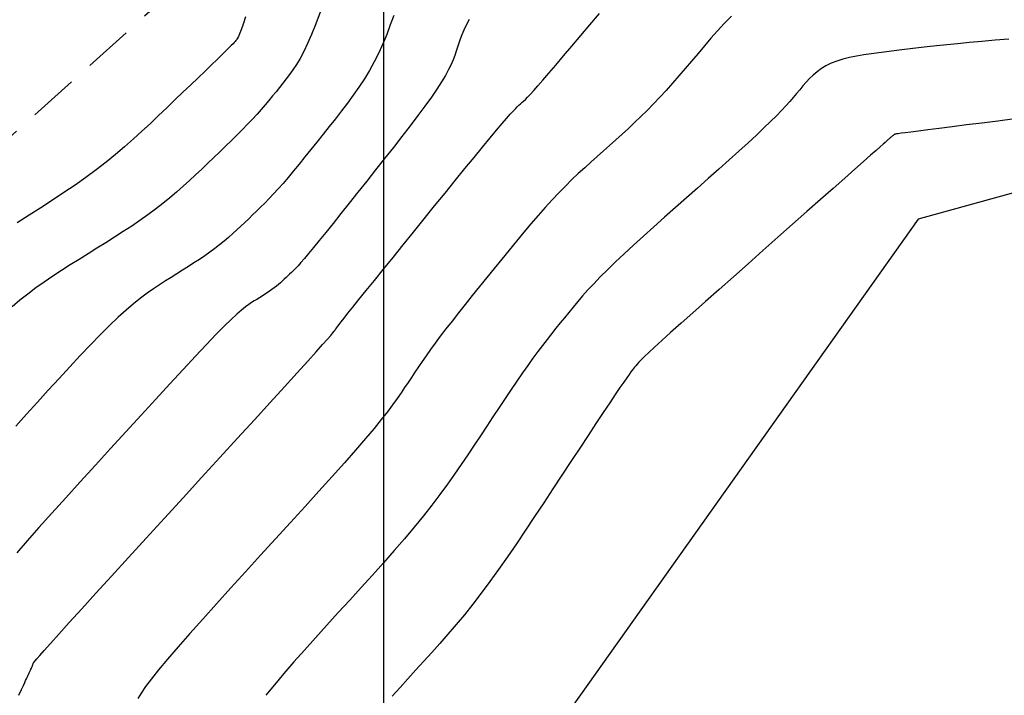
# Model space of a CAD drawing. Units: millimetres. Extents: x 63225 to 192691, y 370 to 8943523.
# Drawn here: x 188391 to 188416, y 8943123 to 8943140 of the extents above; entities that cross this region are included whole.
import ezdxf

# ---------------------------------------------------------------- set-up
doc = ezdxf.new("R2010")
doc.units = ezdxf.units.MM
doc.linetypes.add('DASHED', pattern=[0.75, 0.5, -0.25])
for name, color, linetype in [('CNIVEL_M', 18, 'Continuous'), ('CNIVEL_S', 32, 'Continuous'), ('CUADRICULA', 8, 'Continuous'), ('TROCHA', 8, 'Continuous')]:
    doc.layers.add(name, color=color, linetype=linetype)

msp = doc.modelspace()

# ---------------------------------------------------------------- linework, layer by layer
at = {"layer": 'CNIVEL_M'}
for p, q in [((188402.173, 8943139.787, 1600), (188402.095, 8943139.645, 1600)), ((188431.862, 8943139.779, 1610), (188413.591, 8943134.707, 1610)), ((188402.032, 8943139.517, 1600), (188401.982, 8943139.399, 1600)), ((188402.095, 8943139.645, 1600), (188402.032, 8943139.517, 1600)), ((188401.904, 8943139.184, 1600), (188401.871, 8943139.082, 1600)), ((188401.94, 8943139.289, 1600), (188401.904, 8943139.184, 1600)), ((188401.982, 8943139.399, 1600), (188401.94, 8943139.289, 1600)), ((188401.838, 8943138.979, 1600), (188401.802, 8943138.874, 1600)), ((188401.871, 8943139.082, 1600), (188401.838, 8943138.979, 1600)), ((188401.76, 8943138.763, 1600), (188401.709, 8943138.643, 1600)), ((188401.802, 8943138.874, 1600), (188401.76, 8943138.763, 1600)), ((188401.646, 8943138.512, 1600), (188401.567, 8943138.366, 1600)), ((188401.709, 8943138.643, 1600), (188401.646, 8943138.512, 1600)), ((188401.47, 8943138.202, 1600), (188401.351, 8943138.019, 1600)), ((188401.567, 8943138.366, 1600), (188401.47, 8943138.202, 1600)), ((188401.351, 8943138.019, 1600), (188401.21, 8943137.812, 1600)), ((188401.21, 8943137.812, 1600), (188401.046, 8943137.586, 1600)), ((188401.046, 8943137.586, 1600), (188400.865, 8943137.342, 1600)), ((188400.865, 8943137.342, 1600), (188400.668, 8943137.083, 1600)), ((188400.668, 8943137.083, 1600), (188400.459, 8943136.813, 1600)), ((188400.459, 8943136.813, 1600), (188400.241, 8943136.534, 1600)), ((188400.241, 8943136.534, 1600), (188400.017, 8943136.249, 1600)), ((188400.017, 8943136.249, 1600), (188399.789, 8943135.962, 1600)), ((188399.789, 8943135.962, 1600), (188399.562, 8943135.674, 1600)), ((188399.562, 8943135.674, 1600), (188399.337, 8943135.391, 1600)), ((188399.337, 8943135.391, 1600), (188399.118, 8943135.115, 1600)), ((188399.118, 8943135.115, 1600), (188398.908, 8943134.85, 1600)), ((188398.908, 8943134.85, 1600), (188398.709, 8943134.601, 1600)), ((188413.591, 8943134.707, 1610), (188402.426, 8943118.986, 1610)), ((188398.709, 8943134.601, 1600), (188398.524, 8943134.37, 1600)), ((188398.357, 8943134.163, 1600), (188398.209, 8943133.983, 1600)), ((188398.524, 8943134.37, 1600), (188398.357, 8943134.163, 1600)), ((188398.209, 8943133.983, 1600), (188398.084, 8943133.832, 1600)), ((188397.978, 8943133.707, 1600), (188397.889, 8943133.606, 1600)), ((188398.084, 8943133.832, 1600), (188397.978, 8943133.707, 1600)), ((188397.751, 8943133.456, 1600), (188397.697, 8943133.401, 1600)), ((188397.815, 8943133.523, 1600), (188397.751, 8943133.456, 1600)), ((188397.889, 8943133.606, 1600), (188397.815, 8943133.523, 1600)), ((188397.464, 8943133.178, 1600), (188397.417, 8943133.135, 1600)), ((188397.511, 8943133.221, 1600), (188397.464, 8943133.178, 1600)), ((188397.557, 8943133.265, 1600), (188397.511, 8943133.221, 1600)), ((188397.602, 8943133.308, 1600), (188397.557, 8943133.265, 1600)), ((188397.648, 8943133.353, 1600), (188397.602, 8943133.308, 1600)), ((188397.697, 8943133.401, 1600), (188397.648, 8943133.353, 1600)), ((188397.152, 8943132.92, 1600), (188397.092, 8943132.878, 1600)), ((188397.209, 8943132.963, 1600), (188397.152, 8943132.92, 1600)), ((188397.264, 8943133.005, 1600), (188397.209, 8943132.963, 1600)), ((188397.317, 8943133.048, 1600), (188397.264, 8943133.005, 1600)), ((188397.368, 8943133.091, 1600), (188397.317, 8943133.048, 1600)), ((188397.417, 8943133.135, 1600), (188397.368, 8943133.091, 1600)), ((188396.768, 8943132.668, 1600), (188396.701, 8943132.627, 1600)), ((188396.835, 8943132.71, 1600), (188396.768, 8943132.668, 1600)), ((188396.901, 8943132.752, 1600), (188396.835, 8943132.71, 1600)), ((188396.966, 8943132.794, 1600), (188396.901, 8943132.752, 1600)), ((188397.03, 8943132.836, 1600), (188396.966, 8943132.794, 1600)), ((188397.092, 8943132.878, 1600), (188397.03, 8943132.836, 1600)), ((188396.477, 8943132.474, 1600), (188396.379, 8943132.396, 1600)), ((188396.56, 8943132.535, 1600), (188396.477, 8943132.474, 1600)), ((188396.633, 8943132.584, 1600), (188396.56, 8943132.535, 1600)), ((188396.701, 8943132.627, 1600), (188396.633, 8943132.584, 1600)), ((188396.117, 8943132.159, 1600), (188395.943, 8943131.99, 1600)), ((188396.261, 8943132.293, 1600), (188396.117, 8943132.159, 1600)), ((188396.379, 8943132.396, 1600), (188396.261, 8943132.293, 1600)), ((188395.943, 8943131.99, 1600), (188395.734, 8943131.779, 1600)), ((188395.734, 8943131.779, 1600), (188395.487, 8943131.521, 1600)), ((188395.487, 8943131.521, 1600), (188395.204, 8943131.221, 1600)), ((188395.204, 8943131.221, 1600), (188394.89, 8943130.885, 1600)), ((188394.89, 8943130.885, 1600), (188394.552, 8943130.519, 1600)), ((188394.552, 8943130.519, 1600), (188394.194, 8943130.129, 1600)), ((188394.194, 8943130.129, 1600), (188393.82, 8943129.721, 1600)), ((188393.82, 8943129.721, 1600), (188393.436, 8943129.3, 1600)), ((188393.436, 8943129.3, 1600), (188393.047, 8943128.874, 1600)), ((188393.047, 8943128.874, 1600), (188392.659, 8943128.447, 1600)), ((188392.659, 8943128.447, 1600), (188392.276, 8943128.027, 1600)), ((188392.276, 8943128.027, 1600), (188391.905, 8943127.618, 1600)), ((188391.905, 8943127.618, 1600), (188391.552, 8943127.228, 1600)), ((188391.552, 8943127.228, 1600), (188391.222, 8943126.861, 1600)), ((188391.222, 8943126.861, 1600), (188390.922, 8943126.524, 1600)), ((188390.922, 8943126.524, 1600), (188390.657, 8943126.223, 1600))]:
    msp.add_line(p, q, dxfattribs=at)
at = {"layer": 'CNIVEL_S'}
for p, q in [((188398.381, 8943139.978, 1596), (188398.269, 8943139.678, 1596)), ((188396.483, 8943139.857, 1594), (188396.417, 8943139.667, 1594)), ((188398.269, 8943139.678, 1596), (188398.161, 8943139.41, 1596)), ((188408.66, 8943139.689, 1604), (188408.485, 8943139.502, 1604)), ((188408.845, 8943139.869, 1604), (188408.66, 8943139.689, 1604)), ((188396.328, 8943139.425, 1594), (188396.299, 8943139.358, 1594)), ((188396.366, 8943139.526, 1594), (188396.328, 8943139.425, 1594)), ((188396.417, 8943139.667, 1594), (188396.366, 8943139.526, 1594)), ((188408.485, 8943139.502, 1604), (188408.319, 8943139.311, 1604)), ((188396.193, 8943139.206, 1594), (188396.161, 8943139.171, 1594)), ((188396.216, 8943139.232, 1594), (188396.193, 8943139.206, 1594)), ((188396.233, 8943139.252, 1594), (188396.216, 8943139.232, 1594)), ((188396.247, 8943139.27, 1594), (188396.233, 8943139.252, 1594)), ((188396.261, 8943139.288, 1594), (188396.247, 8943139.27, 1594)), ((188396.277, 8943139.315, 1594), (188396.261, 8943139.288, 1594)), ((188396.299, 8943139.358, 1594), (188396.277, 8943139.315, 1594)), ((188398.059, 8943139.176, 1596), (188397.96, 8943138.973, 1596)), ((188398.161, 8943139.41, 1596), (188398.059, 8943139.176, 1596)), ((188408.319, 8943139.311, 1604), (188408.155, 8943139.118, 1604)), ((188414.897, 8943139.199, 1606), (188414.598, 8943139.171, 1606)), ((188415.217, 8943139.228, 1606), (188414.897, 8943139.199, 1606)), ((188415.553, 8943139.258, 1606), (188415.217, 8943139.228, 1606)), ((188415.905, 8943139.288, 1606), (188415.553, 8943139.258, 1606)), ((188395.979, 8943138.988, 1594), (188395.88, 8943138.891, 1594)), ((188396.057, 8943139.065, 1594), (188395.979, 8943138.988, 1594)), ((188396.116, 8943139.125, 1594), (188396.057, 8943139.065, 1594)), ((188396.161, 8943139.171, 1594), (188396.116, 8943139.125, 1594)), ((188397.96, 8943138.973, 1596), (188397.866, 8943138.798, 1596)), ((188407.993, 8943138.924, 1604), (188407.83, 8943138.731, 1604)), ((188408.155, 8943139.118, 1604), (188407.993, 8943138.924, 1604)), ((188412.594, 8943138.942, 1606), (188412.401, 8943138.916, 1606)), ((188412.789, 8943138.966, 1606), (188412.594, 8943138.942, 1606)), ((188412.985, 8943138.991, 1606), (188412.789, 8943138.966, 1606)), ((188413.183, 8943139.015, 1606), (188412.985, 8943138.991, 1606)), ((188413.387, 8943139.04, 1606), (188413.183, 8943139.015, 1606)), ((188413.601, 8943139.065, 1606), (188413.387, 8943139.04, 1606)), ((188413.825, 8943139.091, 1606), (188413.601, 8943139.065, 1606)), ((188414.064, 8943139.117, 1606), (188413.825, 8943139.091, 1606)), ((188414.321, 8943139.144, 1606), (188414.064, 8943139.117, 1606)), ((188414.598, 8943139.171, 1606), (188414.321, 8943139.144, 1606)), ((188395.758, 8943138.772, 1594), (188395.614, 8943138.633, 1594)), ((188395.88, 8943138.891, 1594), (188395.758, 8943138.772, 1594)), ((188397.866, 8943138.798, 1596), (188397.774, 8943138.645, 1596)), ((188407.83, 8943138.731, 1604), (188407.667, 8943138.54, 1604)), ((188411.38, 8943138.675, 1606), (188411.249, 8943138.61, 1606)), ((188411.525, 8943138.731, 1606), (188411.38, 8943138.675, 1606)), ((188411.682, 8943138.779, 1606), (188411.525, 8943138.731, 1606)), ((188411.85, 8943138.82, 1606), (188411.682, 8943138.779, 1606)), ((188412.027, 8943138.856, 1606), (188411.85, 8943138.82, 1606)), ((188412.211, 8943138.888, 1606), (188412.027, 8943138.856, 1606)), ((188412.401, 8943138.916, 1606), (188412.211, 8943138.888, 1606)), ((188395.452, 8943138.477, 1594), (188395.275, 8943138.307, 1594)), ((188395.614, 8943138.633, 1594), (188395.452, 8943138.477, 1594)), ((188397.686, 8943138.51, 1596), (188397.599, 8943138.388, 1596)), ((188397.774, 8943138.645, 1596), (188397.686, 8943138.51, 1596)), ((188407.667, 8943138.54, 1604), (188407.505, 8943138.351, 1604)), ((188411.023, 8943138.459, 1606), (188410.924, 8943138.374, 1606)), ((188411.131, 8943138.538, 1606), (188411.023, 8943138.459, 1606)), ((188411.249, 8943138.61, 1606), (188411.131, 8943138.538, 1606)), ((188395.275, 8943138.307, 1594), (188395.086, 8943138.126, 1594)), ((188397.513, 8943138.275, 1596), (188397.428, 8943138.167, 1596)), ((188397.599, 8943138.388, 1596), (188397.513, 8943138.275, 1596)), ((188407.505, 8943138.351, 1604), (188407.343, 8943138.166, 1604)), ((188410.746, 8943138.192, 1606), (188410.663, 8943138.097, 1606)), ((188410.832, 8943138.285, 1606), (188410.746, 8943138.192, 1606)), ((188410.924, 8943138.374, 1606), (188410.832, 8943138.285, 1606)), ((188394.888, 8943137.936, 1594), (188394.683, 8943137.741, 1594)), ((188395.086, 8943138.126, 1594), (188394.888, 8943137.936, 1594)), ((188397.256, 8943137.951, 1596), (188397.168, 8943137.842, 1596)), ((188397.343, 8943138.06, 1596), (188397.256, 8943137.951, 1596)), ((188397.428, 8943138.167, 1596), (188397.343, 8943138.06, 1596)), ((188407.181, 8943137.985, 1604), (188407.02, 8943137.808, 1604)), ((188407.343, 8943138.166, 1604), (188407.181, 8943137.985, 1604)), ((188410.582, 8943138.001, 1606), (188410.501, 8943137.905, 1606)), ((188410.663, 8943138.097, 1606), (188410.582, 8943138.001, 1606)), ((188394.683, 8943137.741, 1594), (188394.476, 8943137.542, 1594)), ((188397.076, 8943137.731, 1596), (188396.981, 8943137.617, 1596)), ((188397.168, 8943137.842, 1596), (188397.076, 8943137.731, 1596)), ((188407.02, 8943137.808, 1604), (188406.859, 8943137.638, 1604)), ((188410.326, 8943137.702, 1606), (188410.226, 8943137.591, 1606)), ((188410.417, 8943137.806, 1606), (188410.326, 8943137.702, 1606)), ((188410.501, 8943137.905, 1606), (188410.417, 8943137.806, 1606)), ((188394.476, 8943137.542, 1594), (188394.268, 8943137.344, 1594)), ((188396.879, 8943137.5, 1596), (188396.772, 8943137.38, 1596)), ((188396.981, 8943137.617, 1596), (188396.879, 8943137.5, 1596)), ((188406.699, 8943137.474, 1604), (188406.539, 8943137.316, 1604)), ((188406.859, 8943137.638, 1604), (188406.699, 8943137.474, 1604)), ((188410.114, 8943137.471, 1606), (188409.986, 8943137.339, 1606)), ((188410.226, 8943137.591, 1606), (188410.114, 8943137.471, 1606)), ((188394.268, 8943137.344, 1594), (188394.058, 8943137.145, 1594)), ((188396.656, 8943137.255, 1596), (188396.533, 8943137.125, 1596)), ((188396.772, 8943137.38, 1596), (188396.656, 8943137.255, 1596)), ((188406.539, 8943137.316, 1604), (188406.38, 8943137.163, 1604)), ((188409.839, 8943137.193, 1606), (188409.671, 8943137.03, 1606)), ((188409.986, 8943137.339, 1606), (188409.839, 8943137.193, 1606)), ((188415.625, 8943137.205, 1608), (188415.215, 8943137.153, 1608)), ((188416.048, 8943137.258, 1608), (188415.625, 8943137.205, 1608)), ((188393.845, 8943136.946, 1594), (188393.628, 8943136.748, 1594)), ((188394.058, 8943137.145, 1594), (188393.845, 8943136.946, 1594)), ((188396.402, 8943136.991, 1596), (188396.264, 8943136.853, 1596)), ((188396.533, 8943137.125, 1596), (188396.402, 8943136.991, 1596)), ((188406.22, 8943137.015, 1604), (188406.062, 8943136.869, 1604)), ((188406.38, 8943137.163, 1604), (188406.22, 8943137.015, 1604)), ((188409.671, 8943137.03, 1606), (188409.479, 8943136.849, 1606)), ((188413.409, 8943136.925, 1608), (188413.264, 8943136.907, 1608)), ((188413.6, 8943136.95, 1608), (188413.409, 8943136.925, 1608)), ((188413.843, 8943136.981, 1608), (188413.6, 8943136.95, 1608)), ((188414.133, 8943137.017, 1608), (188413.843, 8943136.981, 1608)), ((188414.462, 8943137.059, 1608), (188414.133, 8943137.017, 1608)), ((188414.825, 8943137.105, 1608), (188414.462, 8943137.059, 1608)), ((188415.215, 8943137.153, 1608), (188414.825, 8943137.105, 1608)), ((188393.628, 8943136.748, 1594), (188393.404, 8943136.551, 1594)), ((188396.122, 8943136.713, 1596), (188395.974, 8943136.569, 1596)), ((188396.264, 8943136.853, 1596), (188396.122, 8943136.713, 1596)), ((188405.903, 8943136.726, 1604), (188405.744, 8943136.585, 1604)), ((188406.062, 8943136.869, 1604), (188405.903, 8943136.726, 1604)), ((188409.479, 8943136.849, 1606), (188409.265, 8943136.651, 1606)), ((188412.79, 8943136.694, 1608), (188412.754, 8943136.662, 1608)), ((188412.814, 8943136.715, 1608), (188412.79, 8943136.694, 1608)), ((188412.833, 8943136.731, 1608), (188412.814, 8943136.715, 1608)), ((188412.85, 8943136.747, 1608), (188412.833, 8943136.731, 1608)), ((188412.868, 8943136.762, 1608), (188412.85, 8943136.747, 1608)), ((188412.884, 8943136.777, 1608), (188412.868, 8943136.762, 1608)), ((188412.901, 8943136.791, 1608), (188412.884, 8943136.777, 1608)), ((188412.916, 8943136.804, 1608), (188412.901, 8943136.791, 1608)), ((188412.93, 8943136.817, 1608), (188412.916, 8943136.804, 1608)), ((188412.943, 8943136.828, 1608), (188412.93, 8943136.817, 1608)), ((188412.955, 8943136.837, 1608), (188412.943, 8943136.828, 1608)), ((188412.965, 8943136.845, 1608), (188412.955, 8943136.837, 1608)), ((188412.973, 8943136.851, 1608), (188412.965, 8943136.845, 1608)), ((188412.98, 8943136.856, 1608), (188412.973, 8943136.851, 1608)), ((188412.986, 8943136.859, 1608), (188412.98, 8943136.856, 1608)), ((188412.99, 8943136.862, 1608), (188412.986, 8943136.859, 1608)), ((188412.995, 8943136.865, 1608), (188412.99, 8943136.862, 1608)), ((188412.999, 8943136.866, 1608), (188412.995, 8943136.865, 1608)), ((188413.002, 8943136.868, 1608), (188412.999, 8943136.866, 1608)), ((188413.007, 8943136.87, 1608), (188413.002, 8943136.868, 1608)), ((188413.018, 8943136.872, 1608), (188413.007, 8943136.87, 1608)), ((188413.043, 8943136.876, 1608), (188413.018, 8943136.872, 1608)), ((188413.088, 8943136.883, 1608), (188413.043, 8943136.876, 1608)), ((188413.159, 8943136.893, 1608), (188413.088, 8943136.883, 1608)), ((188413.264, 8943136.907, 1608), (188413.159, 8943136.893, 1608)), ((188393.404, 8943136.551, 1594), (188393.173, 8943136.354, 1594)), ((188395.824, 8943136.424, 1596), (188395.671, 8943136.278, 1596)), ((188395.974, 8943136.569, 1596), (188395.824, 8943136.424, 1596)), ((188405.586, 8943136.445, 1604), (188405.428, 8943136.304, 1604)), ((188405.744, 8943136.585, 1604), (188405.586, 8943136.445, 1604)), ((188409.032, 8943136.44, 1606), (188408.784, 8943136.216, 1606)), ((188409.265, 8943136.651, 1606), (188409.032, 8943136.44, 1606)), ((188412.523, 8943136.457, 1608), (188412.385, 8943136.335, 1608)), ((188412.626, 8943136.549, 1608), (188412.523, 8943136.457, 1608)), ((188412.702, 8943136.616, 1608), (188412.626, 8943136.549, 1608)), ((188412.754, 8943136.662, 1608), (188412.702, 8943136.616, 1608)), ((188393.173, 8943136.354, 1594), (188392.932, 8943136.158, 1594)), ((188395.671, 8943136.278, 1596), (188395.518, 8943136.131, 1596)), ((188405.428, 8943136.304, 1604), (188405.269, 8943136.162, 1604)), ((188408.784, 8943136.216, 1606), (188408.523, 8943135.983, 1606)), ((188412.207, 8943136.178, 1608), (188411.986, 8943135.983, 1608)), ((188412.385, 8943136.335, 1608), (188412.207, 8943136.178, 1608)), ((188392.681, 8943135.963, 1594), (188392.418, 8943135.768, 1594)), ((188392.932, 8943136.158, 1594), (188392.681, 8943135.963, 1594)), ((188395.364, 8943135.984, 1596), (188395.209, 8943135.837, 1596)), ((188395.518, 8943136.131, 1596), (188395.364, 8943135.984, 1596)), ((188405.109, 8943136.018, 1604), (188404.947, 8943135.868, 1604)), ((188405.269, 8943136.162, 1604), (188405.109, 8943136.018, 1604)), ((188408.523, 8943135.983, 1606), (188408.253, 8943135.743, 1606)), ((188411.986, 8943135.983, 1608), (188411.726, 8943135.752, 1608)), ((188392.418, 8943135.768, 1594), (188392.144, 8943135.575, 1594)), ((188395.051, 8943135.69, 1596), (188394.891, 8943135.544, 1596)), ((188395.209, 8943135.837, 1596), (188395.051, 8943135.69, 1596)), ((188404.784, 8943135.713, 1604), (188404.618, 8943135.551, 1604)), ((188404.947, 8943135.868, 1604), (188404.784, 8943135.713, 1604)), ((188408.253, 8943135.743, 1606), (188407.977, 8943135.498, 1606)), ((188411.726, 8943135.752, 1608), (188411.431, 8943135.491, 1608)), ((188392.144, 8943135.575, 1594), (188391.86, 8943135.383, 1594)), ((188394.891, 8943135.544, 1596), (188394.725, 8943135.398, 1596)), ((188404.618, 8943135.551, 1604), (188404.45, 8943135.38, 1604)), ((188407.977, 8943135.498, 1606), (188407.698, 8943135.251, 1606)), ((188411.431, 8943135.491, 1608), (188411.108, 8943135.205, 1608)), ((188391.569, 8943135.191, 1594), (188391.272, 8943134.999, 1594)), ((188391.86, 8943135.383, 1594), (188391.569, 8943135.191, 1594)), ((188394.554, 8943135.252, 1596), (188394.376, 8943135.107, 1596)), ((188394.725, 8943135.398, 1596), (188394.554, 8943135.252, 1596)), ((188404.278, 8943135.199, 1604), (188404.103, 8943135.007, 1604)), ((188404.45, 8943135.38, 1604), (188404.278, 8943135.199, 1604)), ((188407.698, 8943135.251, 1606), (188407.419, 8943135.003, 1606)), ((188411.108, 8943135.205, 1608), (188410.762, 8943134.899, 1608)), ((188391.272, 8943134.999, 1594), (188390.971, 8943134.808, 1594)), ((188394.19, 8943134.963, 1596), (188393.996, 8943134.819, 1596)), ((188394.376, 8943135.107, 1596), (188394.19, 8943134.963, 1596)), ((188404.103, 8943135.007, 1604), (188403.924, 8943134.804, 1604)), ((188407.419, 8943135.003, 1606), (188407.142, 8943134.758, 1606)), ((188390.971, 8943134.808, 1594), (188390.666, 8943134.618, 1594)), ((188393.793, 8943134.676, 1596), (188393.584, 8943134.534, 1596)), ((188393.996, 8943134.819, 1596), (188393.793, 8943134.676, 1596)), ((188403.924, 8943134.804, 1604), (188403.742, 8943134.593, 1604)), ((188407.142, 8943134.758, 1606), (188406.871, 8943134.516, 1606)), ((188410.762, 8943134.899, 1608), (188410.4, 8943134.578, 1608)), ((188393.584, 8943134.534, 1596), (188393.368, 8943134.392, 1596)), ((188403.742, 8943134.593, 1604), (188403.558, 8943134.374, 1604)), ((188406.871, 8943134.516, 1606), (188406.607, 8943134.279, 1606)), ((188410.4, 8943134.578, 1608), (188410.026, 8943134.247, 1608)), ((188393.149, 8943134.25, 1596), (188392.925, 8943134.109, 1596)), ((188393.368, 8943134.392, 1596), (188393.149, 8943134.25, 1596)), ((188403.558, 8943134.374, 1604), (188403.373, 8943134.15, 1604)), ((188406.607, 8943134.279, 1606), (188406.355, 8943134.049, 1606)), ((188410.026, 8943134.247, 1608), (188409.646, 8943133.911, 1608)), ((188392.7, 8943133.968, 1596), (188392.473, 8943133.827, 1596)), ((188392.925, 8943134.109, 1596), (188392.7, 8943133.968, 1596)), ((188403.185, 8943133.922, 1604), (188402.997, 8943133.69, 1604)), ((188403.373, 8943134.15, 1604), (188403.185, 8943133.922, 1604)), ((188406.355, 8943134.049, 1606), (188406.116, 8943133.829, 1606)), ((188409.646, 8943133.911, 1608), (188409.266, 8943133.575, 1608)), ((188392.247, 8943133.686, 1596), (188392.021, 8943133.544, 1596)), ((188392.473, 8943133.827, 1596), (188392.247, 8943133.686, 1596)), ((188402.997, 8943133.69, 1604), (188402.808, 8943133.457, 1604)), ((188406.116, 8943133.829, 1606), (188405.893, 8943133.619, 1606)), ((188392.021, 8943133.544, 1596), (188391.797, 8943133.401, 1596)), ((188402.808, 8943133.457, 1604), (188402.62, 8943133.224, 1604)), ((188405.688, 8943133.421, 1606), (188405.505, 8943133.238, 1606)), ((188405.893, 8943133.619, 1606), (188405.688, 8943133.421, 1606)), ((188409.266, 8943133.575, 1608), (188408.892, 8943133.244, 1608)), ((188391.576, 8943133.256, 1596), (188391.359, 8943133.108, 1596)), ((188391.797, 8943133.401, 1596), (188391.576, 8943133.256, 1596)), ((188402.62, 8943133.224, 1604), (188402.433, 8943132.993, 1604)), ((188405.505, 8943133.238, 1606), (188405.34, 8943133.066, 1606)), ((188408.892, 8943133.244, 1608), (188408.528, 8943132.922, 1608)), ((188391.146, 8943132.957, 1596), (188390.939, 8943132.802, 1596)), ((188391.359, 8943133.108, 1596), (188391.146, 8943132.957, 1596)), ((188402.433, 8943132.993, 1604), (188402.249, 8943132.765, 1604)), ((188405.34, 8943133.066, 1606), (188405.191, 8943132.906, 1606)), ((188408.528, 8943132.922, 1608), (188408.182, 8943132.614, 1608)), ((188390.939, 8943132.802, 1596), (188390.738, 8943132.643, 1596)), ((188402.249, 8943132.765, 1604), (188402.071, 8943132.541, 1604)), ((188405.056, 8943132.754, 1606), (188404.931, 8943132.61, 1606)), ((188405.191, 8943132.906, 1606), (188405.056, 8943132.754, 1606)), ((188390.738, 8943132.643, 1596), (188390.544, 8943132.478, 1596)), ((188402.071, 8943132.541, 1604), (188401.898, 8943132.324, 1604)), ((188404.815, 8943132.47, 1606), (188404.703, 8943132.335, 1606)), ((188404.931, 8943132.61, 1606), (188404.815, 8943132.47, 1606)), ((188408.182, 8943132.614, 1608), (188407.857, 8943132.325, 1608)), ((188401.898, 8943132.324, 1604), (188401.734, 8943132.116, 1604)), ((188404.595, 8943132.201, 1606), (188404.487, 8943132.067, 1606)), ((188404.703, 8943132.335, 1606), (188404.595, 8943132.201, 1606)), ((188407.857, 8943132.325, 1608), (188407.56, 8943132.06, 1608)), ((188401.579, 8943131.917, 1604), (188401.436, 8943131.729, 1604)), ((188401.734, 8943132.116, 1604), (188401.579, 8943131.917, 1604)), ((188404.378, 8943131.932, 1606), (188404.267, 8943131.793, 1606)), ((188404.487, 8943132.067, 1606), (188404.378, 8943131.932, 1606)), ((188407.56, 8943132.06, 1608), (188407.296, 8943131.823, 1608)), ((188401.436, 8943131.729, 1604), (188401.305, 8943131.554, 1604)), ((188404.267, 8943131.793, 1606), (188404.154, 8943131.649, 1606)), ((188407.296, 8943131.823, 1608), (188407.071, 8943131.62, 1608)), ((188401.305, 8943131.554, 1604), (188401.185, 8943131.39, 1604)), ((188404.038, 8943131.498, 1606), (188403.918, 8943131.339, 1606)), ((188404.154, 8943131.649, 1606), (188404.038, 8943131.498, 1606)), ((188406.888, 8943131.452, 1608), (188406.744, 8943131.318, 1608)), ((188407.071, 8943131.62, 1608), (188406.888, 8943131.452, 1608)), ((188401.075, 8943131.235, 1604), (188400.974, 8943131.089, 1604)), ((188401.185, 8943131.39, 1604), (188401.075, 8943131.235, 1604)), ((188403.793, 8943131.17, 1606), (188403.662, 8943130.989, 1606)), ((188403.918, 8943131.339, 1606), (188403.793, 8943131.17, 1606)), ((188406.633, 8943131.213, 1608), (188406.55, 8943131.131, 1608)), ((188406.744, 8943131.318, 1608), (188406.633, 8943131.213, 1608)), ((188400.878, 8943130.949, 1604), (188400.788, 8943130.814, 1604)), ((188400.974, 8943131.089, 1604), (188400.878, 8943130.949, 1604)), ((188403.662, 8943130.989, 1606), (188403.526, 8943130.795, 1606)), ((188406.354, 8943130.911, 1608), (188406.322, 8943130.871, 1608)), ((188406.381, 8943130.945, 1608), (188406.354, 8943130.911, 1608)), ((188406.41, 8943130.98, 1608), (188406.381, 8943130.945, 1608)), ((188406.443, 8943131.019, 1608), (188406.41, 8943130.98, 1608)), ((188406.488, 8943131.068, 1608), (188406.443, 8943131.019, 1608)), ((188406.55, 8943131.131, 1608), (188406.488, 8943131.068, 1608)), ((188400.7, 8943130.683, 1604), (188400.614, 8943130.552, 1604)), ((188400.788, 8943130.814, 1604), (188400.7, 8943130.683, 1604)), ((188403.526, 8943130.795, 1606), (188403.383, 8943130.589, 1606)), ((188406.178, 8943130.672, 1608), (188406.102, 8943130.563, 1608)), ((188406.238, 8943130.757, 1608), (188406.178, 8943130.672, 1608)), ((188406.285, 8943130.821, 1608), (188406.238, 8943130.757, 1608)), ((188406.322, 8943130.871, 1608), (188406.285, 8943130.821, 1608)), ((188400.528, 8943130.422, 1604), (188400.437, 8943130.287, 1604)), ((188400.614, 8943130.552, 1604), (188400.528, 8943130.422, 1604)), ((188403.383, 8943130.589, 1606), (188403.236, 8943130.372, 1606)), ((188406.006, 8943130.423, 1608), (188405.889, 8943130.248, 1608)), ((188406.102, 8943130.563, 1608), (188406.006, 8943130.423, 1608)), ((188400.437, 8943130.287, 1604), (188400.337, 8943130.143, 1604)), ((188403.236, 8943130.372, 1606), (188403.085, 8943130.148, 1606)), ((188405.889, 8943130.248, 1608), (188405.746, 8943130.035, 1608)), ((188400.223, 8943129.985, 1604), (188400.09, 8943129.809, 1604)), ((188400.337, 8943130.143, 1604), (188400.223, 8943129.985, 1604)), ((188402.931, 8943129.916, 1606), (188402.774, 8943129.68, 1606)), ((188403.085, 8943130.148, 1606), (188402.931, 8943129.916, 1606)), ((188405.746, 8943130.035, 1608), (188405.581, 8943129.788, 1608)), ((188400.09, 8943129.809, 1604), (188399.934, 8943129.61, 1604)), ((188402.774, 8943129.68, 1606), (188402.616, 8943129.44, 1606)), ((188405.581, 8943129.788, 1608), (188405.397, 8943129.51, 1608)), ((188399.934, 8943129.61, 1604), (188399.75, 8943129.385, 1604)), ((188402.616, 8943129.44, 1606), (188402.457, 8943129.199, 1606)), ((188405.397, 8943129.51, 1608), (188405.197, 8943129.207, 1608)), ((188399.75, 8943129.385, 1604), (188399.533, 8943129.127, 1604)), ((188402.457, 8943129.199, 1606), (188402.297, 8943128.957, 1606)), ((188405.197, 8943129.207, 1608), (188404.984, 8943128.884, 1608)), ((188399.533, 8943129.127, 1604), (188399.281, 8943128.835, 1604)), ((188402.297, 8943128.957, 1606), (188402.136, 8943128.713, 1606)), ((188399.281, 8943128.835, 1604), (188398.996, 8943128.512, 1604)), ((188402.136, 8943128.713, 1606), (188401.97, 8943128.468, 1606)), ((188404.984, 8943128.884, 1608), (188404.761, 8943128.546, 1608)), ((188398.996, 8943128.512, 1604), (188398.684, 8943128.161, 1604)), ((188401.97, 8943128.468, 1606), (188401.798, 8943128.218, 1606)), ((188404.761, 8943128.546, 1608), (188404.532, 8943128.198, 1608)), ((188398.684, 8943128.161, 1604), (188398.348, 8943127.787, 1604)), ((188401.798, 8943128.218, 1606), (188401.617, 8943127.964, 1606)), ((188404.532, 8943128.198, 1608), (188404.299, 8943127.845, 1608)), ((188401.617, 8943127.964, 1606), (188401.426, 8943127.703, 1606)), ((188398.348, 8943127.787, 1604), (188397.993, 8943127.396, 1604)), ((188401.426, 8943127.703, 1606), (188401.223, 8943127.435, 1606)), ((188404.299, 8943127.845, 1608), (188404.067, 8943127.491, 1608)), ((188401.223, 8943127.435, 1606), (188401.005, 8943127.159, 1606)), ((188404.067, 8943127.491, 1608), (188403.834, 8943127.14, 1608)), ((188397.993, 8943127.396, 1604), (188397.624, 8943126.99, 1604)), ((188401.005, 8943127.159, 1606), (188400.771, 8943126.873, 1606)), ((188397.624, 8943126.99, 1604), (188397.246, 8943126.576, 1604)), ((188403.834, 8943127.14, 1608), (188403.603, 8943126.793, 1608)), ((188400.771, 8943126.873, 1606), (188400.522, 8943126.578, 1606)), ((188403.603, 8943126.793, 1608), (188403.373, 8943126.452, 1608)), ((188397.246, 8943126.576, 1604), (188396.864, 8943126.157, 1604)), ((188400.522, 8943126.578, 1606), (188400.261, 8943126.276, 1606)), ((188403.373, 8943126.452, 1608), (188403.145, 8943126.119, 1608)), ((188396.864, 8943126.157, 1604), (188396.481, 8943125.738, 1604)), ((188400.261, 8943126.276, 1606), (188399.989, 8943125.968, 1606)), ((188399.989, 8943125.968, 1606), (188399.709, 8943125.655, 1606)), ((188403.145, 8943126.119, 1608), (188402.919, 8943125.796, 1608)), ((188396.481, 8943125.738, 1604), (188396.104, 8943125.325, 1604)), ((188399.709, 8943125.655, 1606), (188399.422, 8943125.338, 1606)), ((188402.919, 8943125.796, 1608), (188402.696, 8943125.486, 1608)), ((188402.696, 8943125.486, 1608), (188402.476, 8943125.19, 1608)), ((188396.104, 8943125.325, 1604), (188395.739, 8943124.922, 1604)), ((188399.422, 8943125.338, 1606), (188399.132, 8943125.019, 1606)), ((188402.476, 8943125.19, 1608), (188402.26, 8943124.91, 1608)), ((188395.739, 8943124.922, 1604), (188395.389, 8943124.535, 1604)), ((188399.132, 8943125.019, 1606), (188398.839, 8943124.698, 1606)), ((188402.26, 8943124.91, 1608), (188402.048, 8943124.645, 1608)), ((188398.839, 8943124.698, 1606), (188398.546, 8943124.378, 1606)), ((188402.048, 8943124.645, 1608), (188401.838, 8943124.392, 1608)), ((188395.389, 8943124.535, 1604), (188395.062, 8943124.168, 1604)), ((188401.838, 8943124.392, 1608), (188401.63, 8943124.149, 1608)), ((188395.062, 8943124.168, 1604), (188394.763, 8943123.828, 1604)), ((188398.546, 8943124.378, 1606), (188398.258, 8943124.06, 1606)), ((188401.63, 8943124.149, 1608), (188401.424, 8943123.914, 1608)), ((188398.258, 8943124.06, 1606), (188397.976, 8943123.747, 1606)), ((188401.424, 8943123.914, 1608), (188401.22, 8943123.686, 1608)), ((188394.763, 8943123.828, 1604), (188394.497, 8943123.518, 1604)), ((188397.976, 8943123.747, 1606), (188397.706, 8943123.442, 1606)), ((188401.22, 8943123.686, 1608), (188401.017, 8943123.461, 1608)), ((188394.497, 8943123.518, 1604), (188394.269, 8943123.246, 1604)), ((188397.706, 8943123.442, 1606), (188397.451, 8943123.146, 1606)), ((188401.017, 8943123.461, 1608), (188400.814, 8943123.239, 1608)), ((188394.269, 8943123.246, 1604), (188394.085, 8943123.013, 1604)), ((188397.451, 8943123.146, 1606), (188397.214, 8943122.863, 1606)), ((188400.814, 8943123.239, 1608), (188400.612, 8943123.017, 1608)), ((188394.085, 8943123.013, 1604), (188393.938, 8943122.817, 1604)), ((188400.612, 8943123.017, 1608), (188400.411, 8943122.795, 1608)), ((188393.825, 8943122.653, 1604), (188393.74, 8943122.514, 1604)), ((188393.938, 8943122.817, 1604), (188393.825, 8943122.653, 1604)), ((188397.214, 8943122.863, 1606), (188397, 8943122.594, 1606)), ((188400.411, 8943122.795, 1608), (188400.214, 8943122.572, 1608))]:
    msp.add_line(p, q, dxfattribs=at)
for points in [[(188390.71, 8943122.595), (188390.779, 8943122.74), (188390.827, 8943122.844), (188390.861, 8943122.917), (188390.885, 8943122.969), (188390.905, 8943123.01), (188390.923, 8943123.05), (188390.941, 8943123.09), (188390.959, 8943123.128), (188390.976, 8943123.165), (188390.992, 8943123.2), (188391.007, 8943123.233), (188391.02, 8943123.262), (188391.032, 8943123.289), (188391.042, 8943123.311), (188391.05, 8943123.33), (188391.056, 8943123.346), (188391.062, 8943123.36), (188391.066, 8943123.372), (188391.07, 8943123.382), (188391.073, 8943123.391), (188391.076, 8943123.4), (188391.08, 8943123.41), (188391.092, 8943123.428), (188391.118, 8943123.461), (188391.166, 8943123.519), (188391.244, 8943123.609), (188391.358, 8943123.738), (188391.517, 8943123.916), (188391.727, 8943124.149), (188391.994, 8943124.443), (188392.312, 8943124.792), (188392.674, 8943125.19), (188393.073, 8943125.627), (188393.501, 8943126.097), (188393.951, 8943126.59), (188394.416, 8943127.099), (188394.889, 8943127.616), (188395.361, 8943128.133), (188395.826, 8943128.643), (188396.277, 8943129.136), (188396.706, 8943129.606), (188397.107, 8943130.045), (188397.471, 8943130.445), (188397.792, 8943130.798), (188398.062, 8943131.096), (188398.277, 8943131.334), (188398.442, 8943131.518), (188398.563, 8943131.654), (188398.648, 8943131.751), (188398.704, 8943131.817), (188398.739, 8943131.86), (188398.759, 8943131.887), (188398.772, 8943131.906), (188398.784, 8943131.925), (188398.801, 8943131.949), (188398.825, 8943131.982), (188398.862, 8943132.03), (188398.915, 8943132.098), (188398.987, 8943132.191), (188399.084, 8943132.313), (188399.21, 8943132.469), (188399.366, 8943132.664), (188399.55, 8943132.892), (188399.758, 8943133.151), (188399.987, 8943133.434), (188400.232, 8943133.736), (188400.488, 8943134.054), (188400.753, 8943134.381), (188401.022, 8943134.713), (188401.291, 8943135.045), (188401.556, 8943135.373), (188401.814, 8943135.691), (188402.061, 8943135.995), (188402.294, 8943136.28), (188402.508, 8943136.542), (188402.701, 8943136.776), (188402.868, 8943136.976), (188403.007, 8943137.141), (188403.121, 8943137.273), (188403.213, 8943137.377), (188403.287, 8943137.458), (188403.347, 8943137.519), (188403.395, 8943137.567), (188403.436, 8943137.605), (188403.474, 8943137.639), (188403.512, 8943137.672), (188403.552, 8943137.71), (188403.6, 8943137.755), (188403.657, 8943137.813), (188403.727, 8943137.887), (188403.813, 8943137.981), (188403.919, 8943138.1), (188404.047, 8943138.246), (188404.201, 8943138.424), (188404.377, 8943138.63), (188404.572, 8943138.86), (188404.784, 8943139.111), (188405.009, 8943139.377), (188405.243, 8943139.656), (188405.484, 8943139.943)], [(188400.249, 8943139.892), (188400.162, 8943139.648), (188400.071, 8943139.408), (188399.974, 8943139.172), (188399.869, 8943138.94), (188399.756, 8943138.714), (188399.634, 8943138.494), (188399.503, 8943138.28), (188399.365, 8943138.07), (188399.221, 8943137.864), (188399.072, 8943137.661), (188398.92, 8943137.461), (188398.765, 8943137.262), (188398.608, 8943137.064), (188398.452, 8943136.867), (188398.297, 8943136.671), (188398.143, 8943136.478), (188397.992, 8943136.29), (188397.845, 8943136.109), (188397.702, 8943135.935), (188397.564, 8943135.771), (188397.433, 8943135.619), (188397.308, 8943135.478), (188397.19, 8943135.349), (188397.077, 8943135.23), (188396.968, 8943135.118), (188396.863, 8943135.013), (188396.76, 8943134.912), (188396.66, 8943134.815), (188396.56, 8943134.72), (188396.46, 8943134.624), (188396.36, 8943134.529), (188396.258, 8943134.434), (188396.154, 8943134.339), (188396.046, 8943134.245), (188395.936, 8943134.15), (188395.82, 8943134.056), (188395.7, 8943133.963), (188395.574, 8943133.87), (188395.442, 8943133.777), (188395.307, 8943133.685), (188395.167, 8943133.593), (188395.025, 8943133.501), (188394.88, 8943133.41), (188394.734, 8943133.318), (188394.587, 8943133.227), (188394.44, 8943133.135), (188394.291, 8943133.04), (188394.137, 8943132.938), (188393.978, 8943132.826), (188393.81, 8943132.7), (188393.632, 8943132.558), (188393.441, 8943132.396), (188393.236, 8943132.211), (188393.016, 8943131.999), (188392.781, 8943131.765), (188392.533, 8943131.51), (188392.276, 8943131.238), (188392.01, 8943130.953), (188391.738, 8943130.658), (188391.461, 8943130.357), (188391.183, 8943130.052), (188390.905, 8943129.747), (188390.631, 8943129.445)]]:
    msp.add_lwpolyline(points, dxfattribs=at)
at = {"layer": 'CUADRICULA', "color": 8}
msp.add_line((188400, 8942600), (188400, 8943400), dxfattribs=at)
at = {"layer": 'TROCHA', "linetype": 'DASHED', "ltscale": 2.5, "flags": 128}
msp.add_lwpolyline([(188582.718, 8943400), (188581.66, 8943398.25), (188575.87, 8943390.328), (188570.343, 8943382.188), (188563.775, 8943375.188), (188561.326, 8943371.299), (188557.398, 8943367.792), (188553.492, 8943363.733), (188549.151, 8943361.38), (188542.636, 8943357.507), (188527.128, 8943348.632), (188517.866, 8943341.882), (188514.764, 8943339.44), (188509.781, 8943336.414), (188501.046, 8943329.712), (188491.872, 8943322.975), (188484.105, 8943316.625), (188474.059, 8943307.863), (188462.41, 8943299.063), (188453.619, 8943291.835), (188441.887, 8943283.452), (188433.087, 8943271.687), (188428.188, 8943261.278), (188426.881, 8943246.273), (188426.177, 8943233.47), (188424.301, 8943222.371), (188422.908, 8943216.545), (188420.486, 8943213.18), (188415.103, 8943205.446), (188407.703, 8943199.846), (188403.774, 8943196.699), (188399.607, 8943195.123), (188390.155, 8943188.005), (188387.27, 8943183.558), (188387.534, 8943174.312), (188390.403, 8943168.934), (188398.06, 8943162.585), (188404.222, 8943157.888), (188405.604, 8943154.836), (188405.468, 8943152.948), (188403.05, 8943148.695), (188396.892, 8943142.541), (188386.155, 8943132.917), (188378.892, 8943126.764), (188372.081, 8943120.821), (188368.38, 8943115.691), (188367.421, 8943106.459), (188367.774, 8943100.486), (188368.144, 8943091.197), (188368.072, 8943082.411), (188367.779, 8943073.492), (188366.245, 8943065.272), (188365.646, 8943061.948), (188364.042, 8943056.632), (188360.156, 8943050.911), (188358.085, 8943049.226), (188350.62, 8943043.1), (188349.854, 8943042.005), (188343.281, 8943037.624), (188339.12, 8943034.794), (188335.337, 8943031.651), (188329.447, 8943026.326), (188326.282, 8943023.375), (188320.627, 8943018.433), (188316.183, 8943015.383), (188311.877, 8943010.583), (188307.762, 8943007.587), (188299.6, 8942999.131), (188291.503, 8942988.742), (188283.009, 8942980.143), (188276.153, 8942975.217), (188274.232, 8942972.772), (188263.35, 8942964.28), (188251.583, 8942958.011), (188245.433, 8942953.601), (188241.299, 8942949.572), (188232.629, 8942944.132), (188221.538, 8942941.714), (188209.818, 8942944.351), (188196.654, 8942950.173), (188191.706, 8942952.936), (188181.93, 8942956.265), (188165.034, 8942955.693), (188157.156, 8942953.498), (188144.699, 8942951.649), (188136.565, 8942951.683), (188127.667, 8942951.64), (188118.525, 8942949.338), (188106.973, 8942944.038), (188096.201, 8942936.828), (188086.31, 8942930.811), (188077.23, 8942926.372), (188070.344, 8942923.196), (188062.213, 8942919.096), (188052.115, 8942913.245), (188034.009, 8942902.292), (188021.641, 8942894.021), (188013.239, 8942890.575), (188008.24, 8942886.934), (187988.833, 8942877.935), (187978.008, 8942871.503), (187965.825, 8942864.722), (187957.608, 8942860.365), (187949.444, 8942856.805), (187940.153, 8942854.321), (187934.449, 8942851.829), (187930.936, 8942851.277), (187923.064, 8942844.638), (187912.201, 8942832.739), (187904.184, 8942823.578), (187897.713, 8942817.48), (187892.291, 8942810.539), (187885.659, 8942802.998), (187882.736, 8942799.314), (187878.977, 8942796.687), (187874.764, 8942790.266), (187873.218, 8942789.082), (187865.426, 8942783.361), (187864.007, 8942782.181), (187858.676, 8942778.387), (187850.334, 8942774.616), (187848.667, 8942773.781), (187839.565, 8942772.497), (187834.165, 8942770.97), (187830.207, 8942771.827), (187826.081, 8942771.157), (187820.075, 8942771.678), (187809.997, 8942769.532), (187800, 8942767.274)], dxfattribs=at)

doc.saveas('drawing.dxf')
